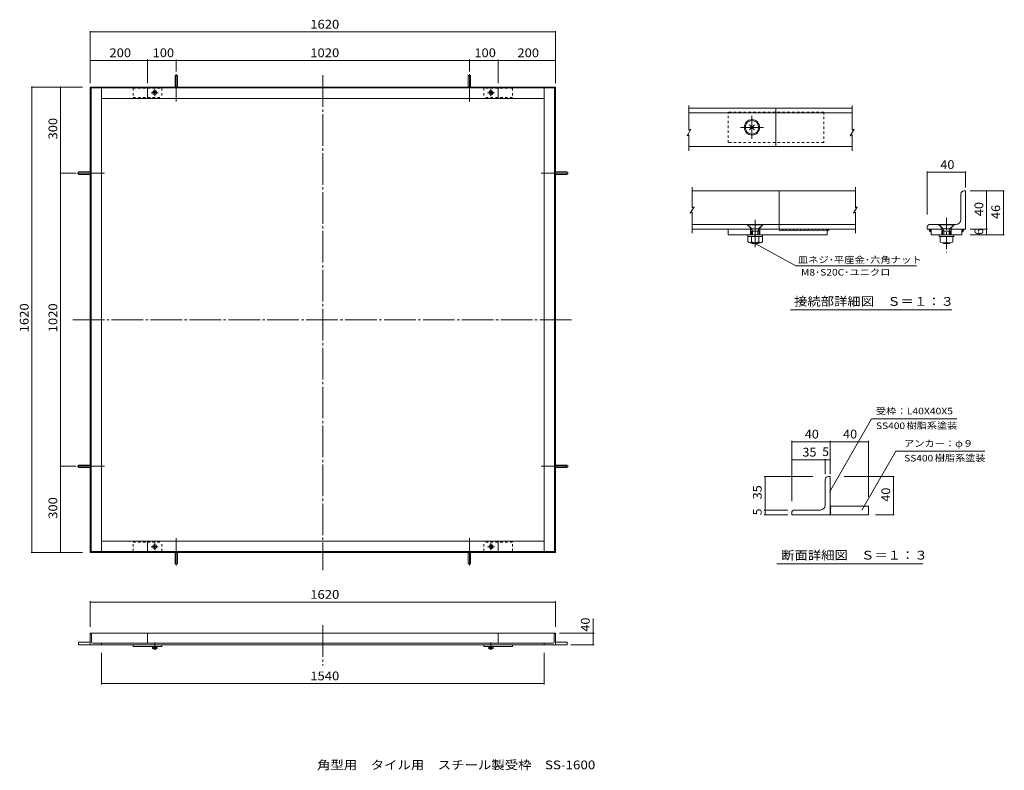
# Model space of a CAD drawing. Units: millimetres. Extents: x -1755 to 1672, y -1361 to 1251.
import ezdxf

# ---------------------------------------------------------------- set-up
doc = ezdxf.new("R2010")
doc.units = ezdxf.units.MM
doc.header["$LTSCALE"] = 10
for name, pattern in [('JWW_CENTER1', [6.773333, 4.233333, -0.846667, 0.846667, -0.846667]), ('JWW_CENTER2', [13.546667, 11.006667, -0.846667, 0.846667, -0.846667]), ('JWW_DASHED1', [1.693333, 0.846667, -0.846667])]:
    doc.linetypes.add(name, pattern=pattern)
for name, color, linetype in [('0-2_本体（蓋）', 7, 'Continuous'), ('0-4_寸法', 7, 'Continuous'), ('3-0', 7, 'Continuous'), ('3-4', 7, 'Continuous'), ('3-5', 7, 'Continuous'), ('C-0', 7, 'Continuous'), ('C-4', 7, 'Continuous'), ('F-Eﾚｲﾔ', 7, 'Continuous')]:
    doc.layers.add(name, color=color, linetype=linetype)
doc.styles.add('ＭＳ ゴシック', font='txt', dxfattribs={"height": 1})

msp = doc.modelspace()

# ---------------------------------------------------------------- linework, layer by layer
at = {"layer": '0-2_本体（蓋）', "color": 4, "linetype": 'JWW_CENTER2', "lineweight": 9}
for p, q in [((-1209.9, 1061.7), (-1209.9, 966.5)), ((-189.9, 1061.7), (-189.9, 966.5)), ((-1555, 716.7), (-1459.7, 716.7)), ((155.2, 716.7), (59.9, 716.7)), ((-1555, -303.3), (-1459.7, -303.3)), ((155.2, -303.3), (59.9, -303.3)), ((-1209.9, -648.4), (-1209.9, -553.1)), ((-189.9, -648.4), (-189.9, -553.1))]:
    msp.add_line(p, q, dxfattribs=at)
at = {"layer": '0-2_本体（蓋）', "color": 3, "linetype": 'Continuous', "lineweight": 9}
for p, q in [((-1509.9, -915.1), (-1549.9, -915.1)), ((-1549.9, -915.1), (-1549.9, -924.1)), ((110.1, -915.1), (150.1, -915.1)), ((150.1, -915.1), (150.1, -924.1))]:
    msp.add_line(p, q, dxfattribs=at)
at = {"layer": '0-4_寸法', "color": 3, "linetype": 'Continuous', "lineweight": 9}
for p, q in [((-1214.4, 1056.7), (-1214.4, 1016.7)), ((-1205.4, 1056.7), (-1214.4, 1056.7)), ((-1205.4, 1056.7), (-1205.4, 1016.7)), ((-194.4, 1056.7), (-194.4, 1016.7)), ((-185.4, 1056.7), (-194.4, 1056.7)), ((-185.4, 1056.7), (-185.4, 1016.7)), ((-1549.9, 721.2), (-1509.9, 721.2)), ((-1549.9, 721.2), (-1549.9, 712.2)), ((150.1, 721.2), (110.1, 721.2)), ((150.1, 712.2), (150.1, 721.2)), ((-1549.9, 712.2), (-1509.9, 712.2)), ((150.1, 712.2), (110.1, 712.2)), ((-1549.9, -298.8), (-1509.9, -298.8)), ((-1549.9, -298.8), (-1549.9, -307.8)), ((-1549.9, -307.8), (-1509.9, -307.8)), ((150.1, -298.8), (110.1, -298.8)), ((150.1, -307.8), (110.1, -307.8)), ((150.1, -307.8), (150.1, -298.8)), ((-1214.4, -643.3), (-1214.4, -603.3)), ((-1205.4, -643.3), (-1205.4, -603.3)), ((-194.4, -643.3), (-194.4, -603.3)), ((-185.4, -643.3), (-185.4, -603.3)), ((-1214.4, -643.3), (-1205.4, -643.3)), ((-194.4, -643.3), (-185.4, -643.3))]:
    msp.add_line(p, q, dxfattribs=at)
at = {"layer": '0-4_寸法', "color": 7, "linetype": 'Continuous', "lineweight": 9}
for p, q in [((241, -924.1), (241, -832.5)), ((244, -884.1), (123.7, -884.1)), ((244, -924.1), (162.9, -924.1))]:
    msp.add_line(p, q, dxfattribs=at)
at = {"layer": '0-4_寸法', "color": 7, "linetype": 'Continuous', "lineweight": 9, "const_width": 2}
for points in [[(242, -884.1, 0.414214), (241, -883.1, 0.414214), (240, -884.1, 0.414214), (241, -885.1, 0.414214)], [(242, -924.1, 0.414214), (241, -923.1, 0.414214), (240, -924.1, 0.414214), (241, -925.1, 0.414214)]]:
    msp.add_lwpolyline(points, format="xyb", close=True, dxfattribs=at)
at = {"layer": '3-0', "color": 4, "linetype": 'Continuous', "lineweight": 9}
for p, q in [((574.5, 952.6), (574.5, 866)), ((1142.5, 952.6), (1142.5, 866)), ((567.9, 846.9), (581.1, 869.8)), ((581.1, 869.8), (574.5, 866)), ((1135.9, 846.9), (1149.1, 869.8)), ((1149.1, 869.8), (1142.5, 866)), ((567.9, 846.9), (574.5, 850.8)), ((574.5, 850.8), (574.5, 794.8)), ((1135.9, 846.9), (1142.5, 850.8)), ((1142.5, 850.8), (1142.5, 794.8)), ((585.7, 668.6), (585.7, 596.2)), ((1153.7, 668.6), (1153.7, 596.2)), ((579.2, 577.2), (592.3, 600)), ((592.3, 600), (585.7, 596.2)), ((1147.1, 577.2), (1160.3, 600)), ((1160.3, 600), (1153.7, 596.2)), ((579.2, 577.2), (585.7, 581)), ((585.7, 581), (585.7, 508.6)), ((1147.1, 577.2), (1153.7, 581)), ((1153.7, 581), (1153.7, 508.6))]:
    msp.add_line(p, q, dxfattribs=at)
at = {"layer": '3-0', "color": 3, "linetype": 'Continuous', "lineweight": 9}
for p, q in [((574.5, 943.1), (1142.5, 943.1)), ((574.5, 926.4), (1142.5, 926.4)), ((877.1, 809.7), (877.1, 943.1)), ((574.5, 809.7), (1142.5, 809.7)), ((585.7, 655.3), (1153.7, 655.3)), ((888.4, 655.3), (888.4, 521.9)), ((1530.8, 655.3), (1537.4, 655.3)), ((1537.4, 655.3), (1537.4, 521.9)), ((1520.8, 555.3), (1520.8, 645.3)), ((778.4, 538.6), (585.7, 538.6)), ((585.7, 521.9), (791.7, 521.9)), ((791.7, 521.9), (778.4, 538.6)), ((788.4, 521.9), (788.4, 501.9)), ((818.4, 521.9), (831.7, 538.6)), ((818.4, 521.9), (1153.7, 521.9)), ((821.7, 521.9), (821.7, 501.9)), ((1153.7, 538.6), (831.7, 538.6)), ((1055, 521.9), (1055, 501.9)), ((1055, 521.9), (1055, 520.5)), ((1055, 520.5), (1055.6, 519)), ((1056.2, 520.2), (1055, 519.3)), ((1055, 519.3), (1055, 517.8)), ((1055, 517.8), (1056.5, 518.4)), ((1055.6, 517.4), (1055.3, 515.9)), ((1055.3, 515.9), (1056.8, 515.3)), ((1056.2, 519.3), (1055.6, 517.8)), ((1055.6, 519), (1055.6, 517.4)), ((1056.8, 518.7), (1055.6, 518.1)), ((1055.6, 517.8), (1057.1, 518.1)), ((1055.6, 518.1), (1057.1, 518.1)), ((1056.2, 516.8), (1055.9, 516.5)), ((1056.8, 520.2), (1056.2, 521.8)), ((1056.2, 521.8), (1056.2, 520.2)), ((1057.5, 521.2), (1056.2, 520.2)), ((1056.2, 520.2), (1057.8, 519.6)), ((1056.2, 520.2), (1057.8, 519.3)), ((1057.5, 520.2), (1056.2, 519.3)), ((1056.5, 518.4), (1056.2, 516.8)), ((1059.6, 520.2), (1056.8, 520.2)), ((1058.4, 518.7), (1056.8, 518.7)), ((1056.8, 515.3), (1057.8, 516.8)), ((1057.1, 518.1), (1058.4, 518.7)), ((1057.1, 518.1), (1059, 518.7)), ((1058.7, 521.5), (1057.5, 521.2)), ((1059, 519.6), (1057.5, 520.2)), ((1058.7, 519.6), (1057.5, 518.4)), ((1057.5, 518.4), (1059.6, 519.3)), ((1057.8, 519.3), (1059, 519.6)), ((1057.8, 516.8), (1059, 517.1)), ((1059.9, 521.5), (1058.7, 521.5)), ((1060.3, 519.6), (1058.7, 519.6)), ((1059, 518.7), (1060.3, 519.6)), ((1059, 517.1), (1060.3, 518.4)), ((1059.3, 518.7), (1059.6, 520.2)), ((1060.9, 519.9), (1059.3, 518.7)), ((1059.6, 519.3), (1060.9, 519.9)), ((1061.5, 520.5), (1059.9, 521.5)), ((1060.3, 518.4), (1061.5, 519)), ((1061.5, 519), (1061.5, 520.5)), ((1404.1, 528.6), (1404.1, 521.9)), ((1404.1, 521.9), (1457.4, 521.9)), ((1412.6, 521.4), (1409.6, 521.4)), ((1410.3, 518.5), (1411.9, 519.5)), ((1411.6, 517.6), (1410.3, 518.5)), ((1411.6, 519.8), (1410.9, 521.4)), ((1411.6, 518.2), (1411.6, 519.8)), ((1412.2, 516.6), (1411.6, 518.2)), ((1412.9, 516.9), (1411.6, 517.9)), ((1411.6, 517.9), (1413.2, 517.6)), ((1412.9, 517.2), (1411.6, 517.6)), ((1411.9, 519.5), (1413.2, 518.5)), ((1412.9, 515), (1412.2, 516.6)), ((1412.6, 521.4), (1413.8, 520.8)), ((1413.5, 518.2), (1412.9, 519.8)), ((1412.9, 519.8), (1414.5, 519.8)), ((1414.2, 516.6), (1412.9, 517.2)), ((1414.2, 515.9), (1412.9, 516.9)), ((1414.2, 514), (1412.9, 515)), ((1413.2, 518.5), (1415.1, 517.6)), ((1413.2, 517.6), (1414.5, 516.6)), ((1414.5, 516.6), (1413.5, 518.2)), ((1413.8, 520.8), (1415.1, 520.1)), ((1444.1, 538.6), (1414.1, 538.6)), ((1415.5, 517.9), (1414.2, 519.5)), ((1414.2, 519.5), (1415.8, 519.5)), ((1416.4, 516.9), (1414.2, 516.6)), ((1415.5, 516.9), (1414.2, 516.6)), ((1414.2, 516.6), (1414.2, 516.9)), ((1416.4, 515.6), (1414.2, 515.9)), ((1414.5, 519.8), (1415.8, 518.8)), ((1414.8, 519.2), (1414.8, 520.8)), ((1414.8, 520.8), (1416.4, 520.1)), ((1416.4, 517.9), (1414.8, 519.2)), ((1415.1, 520.1), (1415.8, 518.5)), ((1415.1, 517.6), (1416.4, 515.6)), ((1416.4, 520.1), (1415.5, 521.8)), ((1415.5, 521.8), (1417.1, 520.1)), ((1416.4, 518.5), (1415.5, 516.9)), ((1417.1, 517.9), (1415.5, 517.9)), ((1415.8, 519.5), (1416.4, 517.9)), ((1415.8, 518.8), (1417.1, 517.9)), ((1415.8, 518.5), (1416.4, 516.9)), ((1417.1, 520.1), (1416.4, 518.5)), ((1417.4, 516.6), (1416.8, 515)), ((1416.8, 515), (1416.8, 513.4)), ((1417.4, 521.9), (1417.4, 501.9)), ((1417.4, 521.9), (1417.4, 520.1)), ((1417.4, 520.1), (1417.4, 516.6)), ((1457.4, 521.9), (1444.1, 538.6)), ((1454.1, 521.9), (1454.1, 501.9)), ((1484.1, 521.9), (1497.4, 538.6)), ((1484.1, 521.9), (1537.4, 521.9)), ((1487.4, 521.9), (1487.4, 501.9)), ((1504.1, 538.6), (1497.4, 538.6)), ((1524.1, 521.9), (1524.1, 501.9)), ((1524.1, 521.9), (1524.2, 520.1)), ((1524.2, 520.1), (1524.2, 516.6)), ((1524.2, 516.6), (1524.8, 515)), ((1526.1, 521.8), (1524.5, 520.1)), ((1524.5, 520.1), (1525.1, 518.5)), ((1525.8, 518.8), (1524.5, 517.9)), ((1524.5, 517.9), (1526.1, 517.9)), ((1524.8, 515), (1524.8, 513.4)), ((1525.1, 520.1), (1526.1, 521.8)), ((1526.7, 520.8), (1525.1, 520.1)), ((1525.8, 519.5), (1525.1, 517.9)), ((1525.1, 517.9), (1526.7, 519.2)), ((1525.8, 518.5), (1525.1, 516.9)), ((1525.1, 518.5), (1526.1, 516.9)), ((1526.4, 517.6), (1525.1, 515.6)), ((1525.1, 516.9), (1527.4, 516.6)), ((1525.1, 515.6), (1527.4, 515.9)), ((1526.4, 520.1), (1525.8, 518.5)), ((1527.1, 519.8), (1525.8, 518.8)), ((1527.4, 519.5), (1525.8, 519.5)), ((1526.1, 517.9), (1527.4, 519.5)), ((1526.1, 516.9), (1527.4, 516.6)), ((1527.7, 520.8), (1526.4, 520.1)), ((1528.4, 518.5), (1526.4, 517.6)), ((1526.7, 519.2), (1526.7, 520.8)), ((1528.7, 519.8), (1527.1, 519.8)), ((1527.1, 516.6), (1528, 518.2)), ((1528.4, 517.6), (1527.1, 516.6)), ((1527.4, 516.6), (1528.7, 517.2)), ((1527.4, 515.9), (1528.7, 516.9)), ((1527.4, 516.6), (1527.4, 516.9)), ((1527.4, 514), (1528.7, 515)), ((1529, 521.4), (1527.7, 520.8)), ((1528, 518.2), (1528.7, 519.8)), ((1529.6, 519.5), (1528.4, 518.5)), ((1530, 517.9), (1528.4, 517.6)), ((1528.7, 516.9), (1530, 517.9)), ((1528.7, 517.2), (1530, 517.6)), ((1528.7, 515), (1529.3, 516.6)), ((1529, 521.4), (1531.9, 521.4)), ((1529.3, 516.6), (1530, 518.2)), ((1531.3, 518.5), (1529.6, 519.5)), ((1530, 519.8), (1530.6, 521.4)), ((1530, 518.2), (1530, 519.8)), ((1530, 517.6), (1531.3, 518.5)), ((710.5, 501.9), (1055, 501.9)), ((1415.5, 513), (1414.2, 514)), ((1416.8, 513.4), (1415.5, 513)), ((1417.4, 501.9), (1524.1, 501.9)), ((1524.8, 513.4), (1526.1, 513)), ((1526.1, 513), (1527.4, 514)), ((1058.9, -338.7), (1065.5, -338.7)), ((1065.5, -338.7), (1065.5, -472)), ((1048.9, -438.7), (1048.9, -348.7)), ((1065.5, -442), (1198.9, -442)), ((1198.9, -442), (1198.9, -472)), ((932.2, -465.4), (932.2, -472)), ((932.2, -472), (1198.9, -472)), ((1032.2, -455.4), (942.2, -455.4))]:
    msp.add_line(p, q, dxfattribs=at)
at = {"layer": '3-0', "color": 4, "linetype": 'JWW_DASHED1', "lineweight": 9}
for p, q in [((1043.8, 929.7), (710.5, 929.7)), ((710.5, 823.1), (710.5, 929.7)), ((1043.8, 929.7), (1043.8, 823.1)), ((1043.8, 823.1), (710.5, 823.1))]:
    msp.add_line(p, q, dxfattribs=at)
at = {"layer": '3-0', "color": 4, "linetype": 'JWW_CENTER2', "lineweight": 9}
for p, q in [((793.8, 836.4), (793.8, 916.4)), ((833.8, 876.4), (753.8, 876.4)), ((805, 554.3), (805, 459.8))]:
    msp.add_line(p, q, dxfattribs=at)
at = {"layer": '3-0', "color": 7, "linetype": 'Continuous', "lineweight": 9}
for p, q in [((802.8, 867.4), (784.8, 885.4)), ((784.8, 867.4), (802.8, 885.4)), ((778.7, 538.6), (831.4, 538.6)), ((778.7, 537.6), (831.4, 537.6)), ((791.9, 524.4), (778.7, 537.6)), ((791.7, 514.8), (794.2, 519.2)), ((791.7, 514.8), (818.4, 514.8)), ((791.7, 514.8), (791.7, 501.9)), ((792.9, 523.1), (817.1, 523.1)), ((793.7, 521.4), (795.4, 514.8)), ((795.4, 514.8), (795.4, 501.9)), ((816.4, 521.4), (814.7, 514.8)), ((814.7, 514.8), (814.7, 501.9)), ((818.4, 514.8), (815.8, 519.2)), ((818.1, 524.4), (831.4, 537.6)), ((818.4, 514.8), (818.4, 501.9)), ((1444.4, 538.6), (1497.1, 538.6)), ((1444.4, 537.6), (1497.1, 537.6)), ((1457.7, 524.4), (1444.4, 537.6)), ((1457.4, 514.8), (1460, 519.2)), ((1457.4, 514.8), (1484.1, 514.8)), ((1457.4, 514.8), (1457.4, 501.9)), ((1458.7, 523.1), (1482.9, 523.1)), ((1459.4, 521.4), (1461.1, 514.8)), ((1461.1, 514.8), (1461.1, 501.9)), ((1482.2, 521.4), (1480.4, 514.8)), ((1480.4, 514.8), (1480.4, 501.9)), ((1484.1, 514.8), (1481.6, 519.2)), ((1483.9, 524.4), (1497.1, 537.6)), ((1484.1, 514.8), (1484.1, 501.9)), ((779.2, 496.6), (779.2, 501.9)), ((830.9, 496.6), (779.2, 496.6)), ((780, 477.4), (780, 496.6)), ((792.5, 477.4), (792.5, 496.6)), ((817.5, 477.4), (817.5, 496.6)), ((830, 477.4), (830, 496.6)), ((830.9, 496.6), (830.9, 501.9)), ((1444.9, 496.6), (1444.9, 501.9)), ((1496.6, 496.6), (1444.9, 496.6)), ((1449.1, 496.6), (1449.1, 477.4)), ((1470.8, 496.6), (1470.8, 477.4)), ((1492.4, 496.6), (1492.4, 477.4)), ((1496.6, 496.6), (1496.6, 501.9)), ((823.8, 474.9), (786.3, 474.9)), ((795.4, 472), (792.4, 474.9)), ((795.4, 474.9), (795.4, 472)), ((795.4, 472), (814.7, 472)), ((814.7, 474.9), (814.7, 472)), ((814.7, 472), (817.7, 474.9)), ((1461.1, 472), (1458.1, 474.9)), ((1461.1, 474.9), (1461.1, 472)), ((1461.1, 472), (1480.4, 472)), ((1480.4, 474.9), (1480.4, 472)), ((1480.4, 472), (1483.4, 474.9))]:
    msp.add_line(p, q, dxfattribs=at)
at = {"layer": '3-0', "color": 4, "linetype": 'JWW_CENTER1', "lineweight": 9}
msp.add_line((1470.8, 561.9), (1470.8, 441.9), dxfattribs=at)
at = {"layer": '3-0', "color": 7, "linetype": 'JWW_DASHED1', "lineweight": 9}
for p, q in [((778.7, 538.6), (778.7, 537.6)), ((831.4, 538.6), (831.4, 537.6)), ((1444.4, 538.6), (1444.4, 537.6)), ((1497.1, 538.6), (1497.1, 537.6))]:
    msp.add_line(p, q, dxfattribs=at)
at = {"layer": '3-0', "color": 3, "linetype": 'Continuous', "lineweight": 9}
msp.add_circle((793.8, 876.4), 26.7, dxfattribs=at)
at = {"layer": '3-0', "color": 7, "linetype": 'Continuous', "lineweight": 9}
msp.add_circle((793.8, 876.4), 23.3, dxfattribs=at)
at = {"layer": '3-0', "color": 3, "linetype": 'Continuous', "lineweight": 9}
for centre, radius, start, end in [((1530.8, 645.3), 10, 90, 180), ((1504.1, 555.3), 16.7, 270, 0), ((894.6, 522.2), 6.34, 182.1183, 357.9062), ((907.3, 522.2), 6.34, 182.1183, 357.9062), ((920, 522.2), 6.34, 182.1183, 357.9062), ((932.6, 522.2), 6.34, 182.1183, 357.9062), ((945.3, 522.2), 6.34, 182.1183, 357.9062), ((958, 522.2), 6.34, 182.1183, 357.9062), ((970.6, 522.2), 6.34, 182.1183, 357.9062), ((983.3, 522.2), 6.34, 182.1183, 357.9062), ((996, 522.2), 6.34, 182.1183, 357.9062), ((1008.7, 522.2), 6.34, 182.1183, 357.9062), ((1021.3, 522.2), 6.34, 182.1183, 357.9062), ((1034, 522.2), 6.34, 182.1183, 357.9062), ((1046.7, 522.2), 6.34, 182.1183, 357.9062), ((1414.1, 528.6), 10, 90, 180), ((1058.9, -348.7), 10, 90, 180), ((1032.2, -438.7), 16.7, 270, 0), ((1064.7, -445.3), 3.33, 285.0282, 75.0407), ((942.2, -465.4), 10, 90, 180), ((1064.7, -451.8), 3.33, 285.0282, 75.0407), ((1064.7, -458.2), 3.33, 285.0282, 75.0407), ((1064.7, -464.6), 3.33, 285.0282, 75.0407), ((1065.4, -470), 2.19, 289.0494, 85.1255)]:
    msp.add_arc(centre, radius, start, end, dxfattribs=at)
at = {"layer": '3-0', "color": 7, "linetype": 'Continuous', "lineweight": 9}
for centre, radius, start, end in [((787.2, 519.7), 6.67, 14.5742, 45), ((822.9, 519.7), 6.67, 135, 165.4258), ((1452.9, 519.7), 6.67, 14.5742, 45), ((1488.6, 519.7), 6.67, 135, 165.4258), ((786.3, 484.3), 9.33, 227.9257, 312.0743), ((805, 508.6), 33.6, 248.1979, 291.8021), ((823.8, 484.3), 9.33, 227.9256, 312.0746), ((1459.9, 500.5), 25.6, 244.9607, 295.0397), ((1481.6, 500.5), 25.6, 244.9603, 295.0393)]:
    msp.add_arc(centre, radius, start, end, dxfattribs=at)
at = {"layer": '3-4', "color": 7, "linetype": 'Continuous', "lineweight": 9}
for p, q in [((1404.1, 722.9), (1404.1, 572.9)), ((1404.1, 719.9), (1537.4, 719.9)), ((1537.4, 722.9), (1537.4, 666.9)), ((1672.1, 655.3), (1553.2, 655.3)), ((1610.7, 501.9), (1610.7, 655.3)), ((1669.1, 501.9), (1669.1, 655.3)), ((1613.7, 521.9), (1553.2, 521.9)), ((1672.1, 501.9), (1553.2, 501.9)), ((1210.1, -138.1), (1506.7, -138.1)), ((932.2, -215.1), (932.2, -425)), ((932.2, -218.1), (1198.9, -218.1)), ((1065.5, -215.1), (1065.5, -330.6)), ((1198.9, -215.1), (1198.9, -410.1)), ((1294.4, -250.7), (1604.8, -250.7)), ((932.2, -281.1), (1065.5, -281.1)), ((1048.9, -278.1), (1048.9, -330.6)), ((836.3, -338.7), (1005.6, -338.7)), ((839.3, -472), (839.3, -338.7)), ((1289.3, -338.7), (1115.3, -338.7)), ((1286.3, -472), (1286.3, -338.7)), ((836.3, -455.4), (918.3, -455.4)), ((836.3, -472), (918.3, -472)), ((1289.3, -472), (1224.1, -472))]:
    msp.add_line(p, q, dxfattribs=at)
at = {"layer": '3-4', "color": 3, "linetype": 'Continuous', "lineweight": 9}
msp.add_line((710.5, 521.9), (710.5, 501.9), dxfattribs=at)
at = {"layer": '3-4', "color": 7, "linetype": 'Continuous', "lineweight": 9, "const_width": 2}
for points in [[(1405.1, 719.9, 0.414214), (1404.1, 720.9, 0.414214), (1403.1, 719.9, 0.414214), (1404.1, 718.9, 0.414214)], [(1538.4, 719.9, 0.414214), (1537.4, 720.9, 0.414214), (1536.4, 719.9, 0.414214), (1537.4, 718.9, 0.414214)], [(1611.7, 655.3, 0.414214), (1610.7, 656.3, 0.414214), (1609.7, 655.3, 0.414214), (1610.7, 654.3, 0.414214)], [(1670.1, 655.3, 0.414214), (1669.1, 656.3, 0.414214), (1668.1, 655.3, 0.414214), (1669.1, 654.3, 0.414214)], [(1611.7, 521.9, 0.414214), (1610.7, 522.9, 0.414214), (1609.7, 521.9, 0.414214), (1610.7, 520.9, 0.414214)], [(1611.7, 501.9, 0.414214), (1610.7, 502.9, 0.414214), (1609.7, 501.9, 0.414214), (1610.7, 500.9, 0.414214)], [(1670.1, 501.9, 0.414214), (1669.1, 502.9, 0.414214), (1668.1, 501.9, 0.414214), (1669.1, 500.9, 0.414214)], [(933.2, -218.1, 0.414214), (932.2, -217.1, 0.414214), (931.2, -218.1, 0.414214), (932.2, -219.1, 0.414214)], [(1066.5, -218.1, 0.414214), (1065.5, -217.1, 0.414214), (1064.5, -218.1, 0.414214), (1065.5, -219.1, 0.414214)], [(1199.9, -218.1, 0.414214), (1198.9, -217.1, 0.414214), (1197.9, -218.1, 0.414214), (1198.9, -219.1, 0.414214)], [(933.2, -281.1, 0.414214), (932.2, -280.1, 0.414214), (931.2, -281.1, 0.414214), (932.2, -282.1, 0.414214)], [(1049.9, -281.1, 0.414214), (1048.9, -280.1, 0.414214), (1047.9, -281.1, 0.414214), (1048.9, -282.1, 0.414214)], [(1066.5, -281.1, 0.414214), (1065.5, -280.1, 0.414214), (1064.5, -281.1, 0.414214), (1065.5, -282.1, 0.414214)], [(840.3, -338.7, 0.414214), (839.3, -337.7, 0.414214), (838.3, -338.7, 0.414214), (839.3, -339.7, 0.414214)], [(1287.3, -338.7, 0.414214), (1286.3, -337.7, 0.414214), (1285.3, -338.7, 0.414214), (1286.3, -339.7, 0.414214)], [(840.3, -455.4, 0.414214), (839.3, -454.4, 0.414214), (838.3, -455.4, 0.414214), (839.3, -456.4, 0.414214)], [(840.3, -472, 0.414214), (839.3, -471, 0.414214), (838.3, -472, 0.414214), (839.3, -473, 0.414214)], [(1287.3, -472, 0.414214), (1286.3, -471, 0.414214), (1285.3, -472, 0.414214), (1286.3, -473, 0.414214)]]:
    msp.add_lwpolyline(points, format="xyb", close=True, dxfattribs=at)
at = {"layer": '3-5', "color": 7, "linetype": 'Continuous', "lineweight": 9}
for p, q in [((946.6, 394.1), (805, 472)), ((946.6, 394.1), (1367, 394.1)), ((928, 240.8), (1489.4, 240.8)), ((1210.1, -138.1), (1063.1, -393.8)), ((1294.4, -250.7), (1176.3, -456.3)), ((879.8, -642.7), (1388.1, -642.7))]:
    msp.add_line(p, q, dxfattribs=at)
at = {"layer": 'C-0', "color": 4, "linetype": 'JWW_CENTER2', "lineweight": 9}
for p, q in [((-699.9, 1057.5), (-699.9, -665.1)), ((-1570.4, 206.7), (168.8, 206.7))]:
    msp.add_line(p, q, dxfattribs=at)
at = {"layer": 'C-0', "color": 3, "linetype": 'Continuous', "lineweight": 9}
for p, q in [((-1509.9, 1016.7), (110.1, 1016.7)), ((-1509.9, -603.3), (-1509.9, 1016.7)), ((-1469.9, -600.1), (-1469.9, 1013.5)), ((-1309.9, 1016.7), (-1309.9, 976.7)), ((-89.9, 1016.7), (-89.9, 976.7)), ((70.1, 1013.5), (70.1, -600.1)), ((110.1, 1016.7), (110.1, -603.3)), ((-1469.9, 976.7), (70.1, 976.7)), ((70.1, -563.3), (-1469.9, -563.3)), ((-1309.9, -603.3), (-1309.9, -563.3)), ((-89.9, -603.3), (-89.9, -563.3)), ((110.1, -603.3), (-1509.9, -603.3)), ((-1509.9, -884.1), (-1509.9, -924.1)), ((110.1, -884.1), (-1509.9, -884.1)), ((-1504.9, -887.1), (-1504.9, -914.6)), ((-1309.9, -884.1), (-1309.9, -919.1)), ((-89.9, -884.1), (-89.9, -919.1)), ((105.1, -887.1), (105.1, -914.6)), ((110.1, -884.1), (110.1, -924.1)), ((150.1, -924.1), (-1549.9, -924.1)), ((-1500.4, -919.1), (100.6, -919.1)), ((-1469.9, -922.1), (-1469.9, -924.1)), ((-1359.9, -924.1), (-1359.9, -930.1)), ((-1259.9, -924.1), (-1259.9, -930.1)), ((-39.9, -924.1), (-39.9, -930.1)), ((70.1, -922.1), (70.1, -924.1)), ((-1259.9, -930.1), (-1359.9, -930.1)), ((-139.9, -930.1), (-39.9, -930.1))]:
    msp.add_line(p, q, dxfattribs=at)
at = {"layer": 'C-0', "color": 7, "linetype": 'Continuous', "lineweight": 9}
for p, q in [((-1509.9, 1013.5), (110.1, 1013.5)), ((-1506.7, -600.1), (-1506.7, 1013.5)), ((-1282.2, 994), (-1287.6, 999.4)), ((-1287.6, 994), (-1282.2, 999.4)), ((-112.2, 994), (-117.6, 999.4)), ((-117.6, 994), (-112.2, 999.4)), ((106.9, 1013.5), (106.9, -600.1)), ((-1282.2, -580.6), (-1287.6, -586)), ((-1287.6, -580.6), (-1282.2, -586)), ((-112.2, -580.6), (-117.6, -586)), ((-117.6, -580.6), (-112.2, -586)), ((110.1, -600.1), (-1509.9, -600.1)), ((-1292.6, -931.7), (-1292.6, -930.1)), ((-1292.6, -931.7), (-1277.1, -931.7)), ((-1292.4, -937.5), (-1292.4, -931.7)), ((-1290.5, -938.2), (-1279.3, -938.2)), ((-1287.8, -939.1), (-1288.7, -938.2)), ((-1288.6, -937.5), (-1288.6, -931.7)), ((-1287.8, -938.2), (-1287.8, -939.1)), ((-1282, -939.1), (-1287.8, -939.1)), ((-1282, -939.1), (-1281.1, -938.2)), ((-1282, -938.2), (-1282, -939.1)), ((-1281.2, -937.5), (-1281.2, -931.7)), ((-1277.4, -937.5), (-1277.4, -931.7)), ((-1277.1, -931.7), (-1277.1, -930.1)), ((-122.6, -931.7), (-122.6, -930.1)), ((-107.1, -931.7), (-122.6, -931.7)), ((-122.4, -937.5), (-122.4, -931.7)), ((-109.3, -938.2), (-120.5, -938.2)), ((-117.8, -939.1), (-118.7, -938.2)), ((-118.6, -937.5), (-118.6, -931.7)), ((-117.8, -938.2), (-117.8, -939.1)), ((-117.8, -939.1), (-112, -939.1)), ((-112, -938.2), (-112, -939.1)), ((-112, -939.1), (-111.1, -938.2)), ((-111.2, -937.5), (-111.2, -931.7)), ((-107.4, -937.5), (-107.4, -931.7)), ((-107.1, -931.7), (-107.1, -930.1))]:
    msp.add_line(p, q, dxfattribs=at)
at = {"layer": 'C-0', "color": 4, "linetype": 'JWW_DASHED1', "lineweight": 9}
for p, q in [((-1359.9, 1012.7), (-1259.9, 1012.7)), ((-1359.9, 1012.7), (-1359.9, 980.7)), ((-39.9, 1012.7), (-139.9, 1012.7)), ((-39.9, 1012.7), (-39.9, 980.7)), ((-1359.9, 980.7), (-1259.9, 980.7)), ((-39.9, 980.7), (-139.9, 980.7)), ((-1359.9, -599.3), (-1359.9, -567.3)), ((-1359.9, -567.3), (-1259.9, -567.3)), ((-39.9, -567.3), (-139.9, -567.3)), ((-39.9, -599.3), (-39.9, -567.3)), ((-1359.9, -599.3), (-1259.9, -599.3)), ((-39.9, -599.3), (-139.9, -599.3))]:
    msp.add_line(p, q, dxfattribs=at)
at = {"layer": 'C-0', "color": 4, "linetype": 'JWW_CENTER1', "lineweight": 9}
for p, q in [((-1296.9, 996.7), (-1272.9, 996.7)), ((-1284.9, 984.7), (-1284.9, 1008.7)), ((-102.9, 996.7), (-126.9, 996.7)), ((-114.9, 984.7), (-114.9, 1008.7)), ((-1284.9, -571.3), (-1284.9, -595.3)), ((-114.9, -571.3), (-114.9, -595.3)), ((-1296.9, -583.3), (-1272.9, -583.3)), ((-102.9, -583.3), (-126.9, -583.3)), ((-1284.9, -916.5), (-1284.9, -942.1)), ((-114.9, -916.5), (-114.9, -942.1))]:
    msp.add_line(p, q, dxfattribs=at)
at = {"layer": 'C-0', "color": 3, "linetype": 'Continuous', "lineweight": 9}
for centre in [(-1284.9, 996.7), (-114.9, 996.7), (-1284.9, -583.3), (-114.9, -583.3)]:
    msp.add_circle(centre, 7, dxfattribs=at)
for centre, radius, start, end in [((-1507.9, -887.1), 3, 0, 90), ((108.1, -887.1), 3, 90, 180), ((-1500.4, -914.6), 4.5, 180, 270), ((-1472.9, -922.1), 3, 0, 90), ((73.1, -922.1), 3, 90, 180), ((100.6, -914.6), 4.5, 270, 0)]:
    msp.add_arc(centre, radius, start, end, dxfattribs=at)
at = {"layer": 'C-0', "color": 7, "linetype": 'Continuous', "lineweight": 9}
for centre, radius, start, end in [((-1290.5, -935.4), 2.8, 227.9254, 312.0744), ((-1284.9, -928.2), 10.1, 248.1979, 291.8021), ((-1279.3, -935.4), 2.8, 227.9257, 312.0743), ((-120.5, -935.4), 2.8, 227.9257, 312.0743), ((-114.9, -928.2), 10.1, 248.1979, 291.8021), ((-109.3, -935.4), 2.8, 227.9256, 312.0746)]:
    msp.add_arc(centre, radius, start, end, dxfattribs=at)
at = {"layer": 'C-4', "color": 7, "linetype": 'Continuous', "lineweight": 9}
for p, q in [((-1509.9, 1211.4), (-1509.9, 1030.1)), ((-1509.9, 1208.4), (110.1, 1208.4)), ((110.1, 1211.4), (110.1, 1030.1)), ((-1509.9, 1109), (110.1, 1109)), ((-1309.9, 1112), (-1309.9, 1030.1)), ((-1209.9, 1112), (-1209.9, 1070.6)), ((-189.9, 1112), (-189.9, 1070.6)), ((-89.9, 1112), (-89.9, 1030.1)), ((-1715.3, 1016.7), (-1536.1, 1016.7)), ((-1712.3, -603.3), (-1712.3, 1016.7)), ((-1612.5, -603.3), (-1612.5, 1016.7)), ((-1615.5, 716.7), (-1558.8, 716.7)), ((-1615.5, -303.3), (-1558.8, -303.3)), ((-1715.3, -603.3), (-1536.1, -603.3)), ((-1509.9, -773.1), (-1509.9, -862)), ((-1509.9, -776.1), (110.1, -776.1)), ((110.1, -773.1), (110.1, -862)), ((-1469.9, -1062.6), (-1469.9, -952.9)), ((70.1, -1062.6), (70.1, -952.9)), ((-1469.9, -1059.6), (70.1, -1059.6))]:
    msp.add_line(p, q, dxfattribs=at)
at = {"layer": 'C-4', "color": 4, "linetype": 'JWW_DASHED1', "lineweight": 9}
for p, q in [((-1259.9, 1012.7), (-1259.9, 980.7)), ((-139.9, 1012.7), (-139.9, 980.7)), ((-1259.9, -599.3), (-1259.9, -567.3)), ((-139.9, -599.3), (-139.9, -567.3))]:
    msp.add_line(p, q, dxfattribs=at)
at = {"layer": 'C-4', "color": 4, "linetype": 'JWW_CENTER2', "lineweight": 9}
msp.add_line((-699.9, -856.6), (-699.9, -996.9), dxfattribs=at)
at = {"layer": 'C-4', "color": 3, "linetype": 'Continuous', "lineweight": 9}
msp.add_line((-139.9, -924.1), (-139.9, -930.1), dxfattribs=at)
at = {"layer": 'C-4', "color": 7, "linetype": 'Continuous', "lineweight": 9, "const_width": 2}
for points in [[(-1508.9, 1208.4, 0.414214), (-1509.9, 1209.4, 0.414214), (-1510.9, 1208.4, 0.414214), (-1509.9, 1207.4, 0.414214)], [(111.1, 1208.4, 0.414214), (110.1, 1209.4, 0.414214), (109.1, 1208.4, 0.414214), (110.1, 1207.4, 0.414214)], [(-1508.9, 1109, 0.414214), (-1509.9, 1110, 0.414214), (-1510.9, 1109, 0.414214), (-1509.9, 1108, 0.414214)], [(-1308.9, 1109, 0.414214), (-1309.9, 1110, 0.414214), (-1310.9, 1109, 0.414214), (-1309.9, 1108, 0.414214)], [(-1208.9, 1109, 0.414214), (-1209.9, 1110, 0.414214), (-1210.9, 1109, 0.414214), (-1209.9, 1108, 0.414214)], [(-188.9, 1109, 0.414214), (-189.9, 1110, 0.414214), (-190.9, 1109, 0.414214), (-189.9, 1108, 0.414214)], [(-88.9, 1109, 0.414214), (-89.9, 1110, 0.414214), (-90.9, 1109, 0.414214), (-89.9, 1108, 0.414214)], [(111.1, 1109, 0.414214), (110.1, 1110, 0.414214), (109.1, 1109, 0.414214), (110.1, 1108, 0.414214)], [(-1711.3, 1016.7, 0.414214), (-1712.3, 1017.7, 0.414214), (-1713.3, 1016.7, 0.414214), (-1712.3, 1015.7, 0.414214)], [(-1611.5, 1016.7, 0.414214), (-1612.5, 1017.7, 0.414214), (-1613.5, 1016.7, 0.414214), (-1612.5, 1015.7, 0.414214)], [(-1611.5, 716.7, 0.414214), (-1612.5, 717.7, 0.414214), (-1613.5, 716.7, 0.414214), (-1612.5, 715.7, 0.414214)], [(-1611.5, -303.3, 0.414214), (-1612.5, -302.3, 0.414214), (-1613.5, -303.3, 0.414214), (-1612.5, -304.3, 0.414214)], [(-1711.3, -603.3, 0.414214), (-1712.3, -602.3, 0.414214), (-1713.3, -603.3, 0.414214), (-1712.3, -604.3, 0.414214)], [(-1611.5, -603.3, 0.414214), (-1612.5, -602.3, 0.414214), (-1613.5, -603.3, 0.414214), (-1612.5, -604.3, 0.414214)], [(-1508.9, -776.1, 0.414214), (-1509.9, -775.1, 0.414214), (-1510.9, -776.1, 0.414214), (-1509.9, -777.1, 0.414214)], [(111.1, -776.1, 0.414214), (110.1, -775.1, 0.414214), (109.1, -776.1, 0.414214), (110.1, -777.1, 0.414214)], [(-1468.9, -1059.6, 0.414214), (-1469.9, -1058.6, 0.414214), (-1470.9, -1059.6, 0.414214), (-1469.9, -1060.6, 0.414214)], [(71.1, -1059.6, 0.414214), (70.1, -1058.6, 0.414214), (69.1, -1059.6, 0.414214), (70.1, -1060.6, 0.414214)]]:
    msp.add_lwpolyline(points, format="xyb", close=True, dxfattribs=at)

# ---------------------------------------------------------------- texts
at = {"layer": '0-4_寸法', "color": 2, "linetype": 'Continuous', "lineweight": 211, "style": 'ＭＳ ゴシック', "width": 1.0625}
msp.add_text('40', height=30.48, rotation=90, dxfattribs=at).set_placement((229.1, -878.8))
at = {"layer": '3-0', "color": 7, "linetype": 'Continuous', "lineweight": 9, "style": 'ＭＳ ゴシック'}
for s, height, width, p in [('皿ネジ･平座金･六角ナット', 22.86, 1.152778, (953.3, 404.1)), ('M8･S20C･ユニクロ', 22.86, 1.145833, (964.5, 360.6)), ('接続部詳細図\u3000Ｓ＝１：３', 30.48, 1.114583, (940.5, 255.4)), ('断面詳細図\u3000Ｓ＝１：３', 30.48, 1.113636, (895.7, -627.9))]:
    msp.add_text(s, height=height, dxfattribs=dict(at, width=width)).set_placement(p)
at = {"layer": '3-4', "color": 7, "linetype": 'Continuous', "lineweight": 211, "style": 'ＭＳ ゴシック', "width": 1.0625}
msp.add_text('40', height=30.48, dxfattribs=at).set_placement((1449.5, 731.5))
for s, p in [('40', (1599, 567.4)), ('46', (1657.5, 557.4))]:
    msp.add_text(s, height=30.48, rotation=90, dxfattribs=at).set_placement(p)
at = {"layer": '3-4', "color": 7, "linetype": 'Continuous', "lineweight": 211, "style": 'ＭＳ ゴシック'}
msp.add_text('6', height=30.5, rotation=90, dxfattribs=at).set_placement((1599, 501.9))
at = {"layer": '3-4', "color": 7, "linetype": 'Continuous', "lineweight": 0, "style": 'ＭＳ ゴシック'}
for s, width, p in [('受枠：L40X40X5', 1.154762, (1224.7, -122.6)), ('SS400', 1.133333, (1225.7, -173.7)), ('樹脂系塗装', 1.133333, (1331.9, -172.8)), ('アンカー：φ９', 1.142857, (1322.8, -235.2)), ('SS400', 1.133333, (1323.7, -286.4)), ('樹脂系塗装', 1.133333, (1430, -285.4))]:
    msp.add_text(s, height=22.86, dxfattribs=dict(at, width=width)).set_placement(p)
at = {"layer": '3-4', "color": 2, "linetype": 'Continuous', "lineweight": 211, "style": 'ＭＳ ゴシック', "width": 1.0625}
for s, p in [('40', (977.6, -206.5)), ('40', (1110.9, -206.5)), ('35', (969.3, -269.4))]:
    msp.add_text(s, height=30.48, dxfattribs=at).set_placement(p)
at = {"layer": '3-4', "color": 2, "linetype": 'Continuous', "lineweight": 211, "style": 'ＭＳ ゴシック'}
msp.add_text('5', height=30.5, dxfattribs=at).set_placement((1038.7, -267.6))
at = {"layer": '3-4', "color": 2, "linetype": 'Continuous', "lineweight": 211, "style": 'ＭＳ ゴシック', "width": 1.0625}
for s, p in [('35', (827.6, -418.3)), ('40', (1274.7, -426.6))]:
    msp.add_text(s, height=30.48, rotation=90, dxfattribs=at).set_placement(p)
at = {"layer": '3-4', "color": 2, "linetype": 'Continuous', "lineweight": 211, "style": 'ＭＳ ゴシック'}
msp.add_text('5', height=30.5, rotation=90, dxfattribs=at).set_placement((827.6, -473.7))
at = {"layer": 'C-4', "color": 7, "linetype": 'Continuous', "lineweight": 211, "style": 'ＭＳ ゴシック'}
for s, width, p in [('1620', 1.09375, (-743.6, 1220)), ('200', 1.083333, (-1442.4, 1120.6)), ('100', 1.083333, (-1292.4, 1120.6)), ('1020', 1.09375, (-743.6, 1120.6)), ('100', 1.083333, (-172.4, 1120.6)), ('200', 1.083333, (-22.4, 1120.6)), ('1620', 1.09375, (-743.6, -764.5)), ('1540', 1.09375, (-743.6, -1048))]:
    msp.add_text(s, height=30.48, dxfattribs=dict(at, width=width)).set_placement(p)
for s, width, p in [('300', 1.083333, (-1624.2, 834.2)), ('1620', 1.09375, (-1724, 162.9)), ('1020', 1.09375, (-1624.2, 162.9)), ('300', 1.083333, (-1624.2, -485.8))]:
    msp.add_text(s, height=30.48, rotation=90, dxfattribs=dict(at, width=width)).set_placement(p)
at = {"layer": 'F-Eﾚｲﾔ', "color": 7, "linetype": 'Continuous', "lineweight": 9, "style": 'ＭＳ ゴシック', "width": 1.121951}
msp.add_text('角型用\u3000タイル用\u3000スチール製受枠\u3000SS-1600', height=30.48, dxfattribs=at).set_placement((-719.9, -1357.8))

doc.saveas('drawing.dxf')
